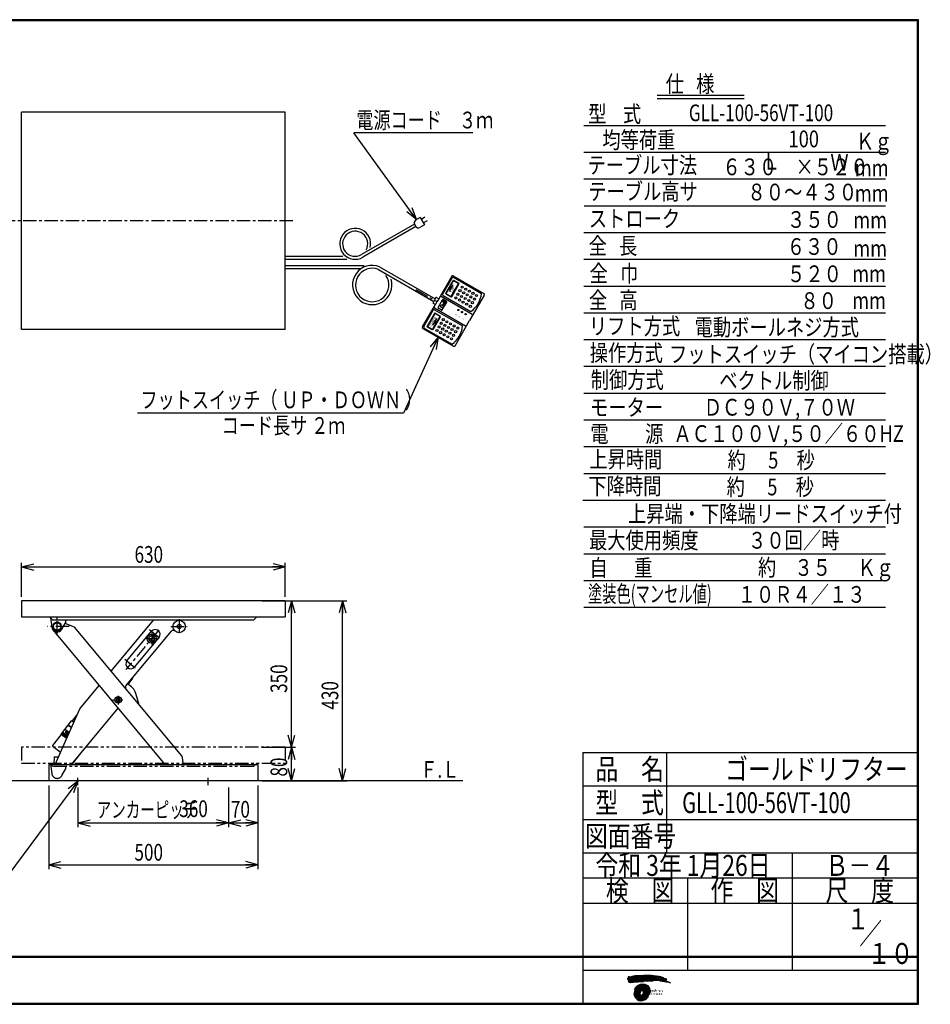
# Model space of a CAD drawing. Extents: x 157 to 3510, y 119 to 2473.
# Drawn here: x 1333 to 3510, y 119 to 2473 of the extents above; entities that cross this region are included whole.
import ezdxf

# ---------------------------------------------------------------- set-up
doc = ezdxf.new("R2010")
doc.units = 0
doc.linetypes.add('CENTER', pattern=[51, 31.8, -6.4, 6.4, -6.4])
doc.linetypes.add('PHANTOM', pattern=[63.8, 31.8, -6.4, 6.4, -6.4, 6.4, -6.4])
doc.layers.get('0').update_dxf_attribs({"linetype": 'CONTINUOUS'})
doc.layers.add('LAYER002', color=7, linetype='CONTINUOUS')
doc.layers.add('LAYER003', color=7, linetype='CONTINUOUS')
doc.styles.add('ED_VECTOR', font='MONOTXT.SHX', dxfattribs={"bigfont": 'BIGFONT.SHX'})
doc.dimstyles.new('EDDIMINFO', dxfattribs={"dimtxt": 40, "dimasz": 30, "dimexe": 10, "dimexo": 10, "dimgap": 10, "dimtad": 1, "dimdec": 0, "dimtxsty": 'ED_VECTOR', "dimblk1": 'EDTIP_ARROW_S', "dimblk2": 'EDTIP_ARROW_E', "dimsah": 1, "dimcen": 2.5, "dimdle": 50, "dimclrd": 5, "dimclre": 5, "dimclrt": 3, "dimazin": 3, "dimtfac": 1, "dimtmove": 0, "dimatfit": 3})

# ---------------------------------------------------------------- blocks, each defined once
blk = doc.blocks.new('BLKF014')
at = {"color": 3, "linetype": 'CONTINUOUS'}
for p, q in [((2365.858068, 1859.83447), (2334.858068, 1806.140895)), ((2369.273131, 1860.749534), (2442.88529, 1818.249534)), ((2366.773131, 1856.419407), (2344.273131, 1817.448263)), ((2370.188195, 1857.33447), (2436.872151, 1818.83447)), ((2278.575798, 1825.356422), (2323.04589, 1799.681603)), ((2282.075798, 1831.4186), (2326.54589, 1805.743781)), ((2345.188195, 1814.0332), (2411.872151, 1775.5332)), ((2443.800354, 1814.83447), (2408.800354, 1754.212692)), ((2295.858068, 1738.590914), (2326.858068, 1792.284489)), ((2323.04589, 1799.681603), (2321.29589, 1796.650514)), ((2321.661915, 1795.284489), (2326.858068, 1792.284489)), ((2328.29589, 1808.77487), (2326.54589, 1805.743781)), ((2329.661915, 1809.140895), (2334.858068, 1806.140895)), ((2299.273131, 1739.505977), (2321.773131, 1778.47712)), ((2325.188195, 1779.392184), (2391.872151, 1740.892184)), ((2373.800354, 1693.590914), (2408.800354, 1754.212692)), ((2296.773131, 1735.17585), (2370.38529, 1692.67585)), ((2300.188195, 1736.090914), (2366.872151, 1697.590914))]:
    blk.add_line(p, q, dxfattribs=at)
at = {"color": 2, "linetype": 'CONTINUOUS'}
for p, q in [((2351.969284, 1818.778391), (2369.469284, 1849.08928)), ((2352.835309, 1818.278391), (2370.335309, 1848.58928)), ((2360.549411, 1823.639606), (2369.549411, 1839.228064)), ((2362.383722, 1832.972871), (2369.549411, 1839.228064)), ((2364.959665, 1811.278391), (2382.459665, 1841.58928)), ((2365.82569, 1810.778391), (2383.32569, 1841.08928)), ((2371.018322, 1848.772292), (2382.276652, 1842.272292)), ((2371.518322, 1849.638318), (2382.776652, 1843.138318)), ((2352.518322, 1816.729352), (2363.776652, 1810.229352)), ((2353.018322, 1817.595378), (2364.276652, 1811.095378)), ((2362.383722, 1832.972871), (2360.549411, 1823.639606)), ((2326.54589, 1805.743781), (2323.04589, 1799.681603)), ((2326.858068, 1792.284489), (2330.858068, 1799.212692)), ((2334.858068, 1806.140895), (2330.858068, 1799.212692)), ((2333.285847, 1785.221706), (2343.838347, 1803.499172)), ((2339.021774, 1787.911623), (2340.203024, 1789.957608)), ((2341.023131, 1811.819098), (2414.63529, 1769.319098)), ((2342.936658, 1789.652401), (2341.709067, 1790.361151)), ((2343.045193, 1800.865389), (2343.517693, 1801.683783)), ((2343.379373, 1779.394206), (2353.931873, 1797.671672)), ((2347.267908, 1797.154346), (2343.448736, 1799.359346)), ((2344.227552, 1789.998295), (2347.613802, 1795.863452)), ((2344.909547, 1789.604545), (2348.295797, 1795.469702)), ((2351.980085, 1798.071076), (2345.023736, 1802.087326)), ((2353.470681, 1799.392864), (2345.559539, 1803.960364)), ((2350.405085, 1795.343096), (2349.586691, 1795.815596)), ((2351.911128, 1795.746639), (2352.383628, 1796.565033)), ((2324.469284, 1771.146993), (2306.969284, 1740.836104)), ((2325.335309, 1770.646993), (2307.835309, 1740.336104)), ((2325.023131, 1784.106285), (2398.63529, 1741.606285)), ((2326.018322, 1770.830006), (2337.276652, 1764.330006)), ((2326.518322, 1771.696031), (2337.776652, 1765.196031)), ((2341.658181, 1778.933014), (2333.747039, 1783.500514)), ((2343.790085, 1783.88558), (2339.425317, 1786.40558)), ((2346.073835, 1787.841151), (2345.255441, 1788.313651)), ((2345.296128, 1784.289123), (2346.477378, 1786.335108)), ((2337.459665, 1763.646993), (2319.959665, 1733.336104)), ((2329.289107, 1758.549312), (2320.289107, 1742.960855)), ((2327.454796, 1749.216048), (2320.289107, 1742.960855)), ((2338.32569, 1763.146993), (2320.82569, 1732.836104)), ((2327.454796, 1749.216048), (2329.289107, 1758.549312)), ((2307.518322, 1738.787066), (2318.776652, 1732.287066)), ((2308.018322, 1739.653091), (2319.276652, 1733.153091))]:
    blk.add_line(p, q, dxfattribs=at)
at = {"color": 5, "linetype": 'CENTER'}
blk.add_line((2280.325798, 1828.387511), (2330.858068, 1799.212692), dxfattribs=at)
at = {"color": 2, "linetype": 'CONTINUOUS'}
for centre, radius in [((2390.735944, 1833.924216), 2.5), ((2380.735944, 1816.603708), 2.5), ((2385.735944, 1825.263962), 2.5), ((2389.396198, 1811.603708), 2.5), ((2394.396198, 1820.263962), 2.5), ((2399.396198, 1828.924216), 2.5), ((2403.056452, 1815.263962), 2.5), ((2408.056452, 1823.924216), 2.5), ((2411.716706, 1810.263962), 2.5), ((2416.716706, 1818.924216), 2.5), ((2425.37696, 1813.924216), 2.5), ((2375.735944, 1807.943454), 2.5), ((2384.396198, 1802.943454), 2.5), ((2393.056452, 1797.943454), 2.5), ((2398.056452, 1806.603708), 2.5), ((2401.716706, 1792.943454), 2.5), ((2406.716706, 1801.603708), 2.5), ((2410.37696, 1787.943454), 2.5), ((2415.37696, 1796.603708), 2.5), ((2420.37696, 1805.263962), 2.5), ((2381.835699, 1779.153424), 1.5), ((2381.835699, 1779.153424), 1), ((2390.495953, 1774.153424), 1.5), ((2390.495953, 1774.153424), 1), ((2399.156207, 1769.153424), 1.5), ((2399.156207, 1769.153424), 1), ((2340.735944, 1747.321676), 2.5), ((2345.735944, 1755.98193), 2.5), ((2349.396198, 1742.321676), 2.5), ((2354.396198, 1750.98193), 2.5), ((2363.056452, 1745.98193), 2.5), ((2371.716706, 1740.98193), 2.5), ((2330.735944, 1730.001168), 2.5), ((2335.735944, 1738.661422), 2.5), ((2339.396198, 1725.001168), 2.5), ((2344.396198, 1733.661422), 2.5), ((2348.056452, 1720.001168), 2.5), ((2353.056452, 1728.661422), 2.5), ((2358.056452, 1737.321676), 2.5), ((2361.716706, 1723.661422), 2.5), ((2366.716706, 1732.321676), 2.5), ((2370.37696, 1718.661422), 2.5), ((2375.37696, 1727.321676), 2.5), ((2380.37696, 1735.98193), 2.5), ((2356.716706, 1715.001168), 2.5), ((2365.37696, 1710.001168), 2.5)]:
    blk.add_circle(centre, radius, dxfattribs=at)
at = {"color": 3, "linetype": 'CONTINUOUS'}
for centre, radius, start, end in [((2368.023131, 1858.58447), 2.5, 60, 150), ((2368.938195, 1855.169407), 2.5, 60, 150), ((2346.438195, 1816.198263), 2.5, 150, 240), ((2377.547732, 1824.217926), 59.568182, 305.185163, 354.814837), ((2441.63529, 1816.08447), 2.5, 330, 60), ((2322.161915, 1796.150514), 1, 150, 240), ((2329.161915, 1808.27487), 1, 60, 150), ((2323.938195, 1777.22712), 2.5, 60, 150), ((2298.023131, 1737.340914), 2.5, 150, 240), ((2301.438195, 1738.255977), 2.5, 150, 240), ((2332.547732, 1746.27564), 59.568182, 305.185163, 354.814837), ((2371.63529, 1694.840914), 2.5, 240, 330)]:
    blk.add_arc(centre, radius, start, end, dxfattribs=at)
at = {"color": 2, "linetype": 'CONTINUOUS'}
for centre, radius, start, end in [((2370.768322, 1848.33928), 1.5, 60, 150), ((2370.768322, 1848.33928), 0.5, 60, 150), ((2382.026652, 1841.83928), 0.5, 330, 60), ((2382.026652, 1841.83928), 1.5, 330, 60), ((2353.268322, 1818.028391), 1.5, 150, 240), ((2353.268322, 1818.028391), 0.5, 150, 240), ((2339.773131, 1809.654035), 2.5, 60, 150), ((2341.157817, 1789.406358), 1.1025, 60, 150), ((2343.999986, 1800.314139), 1.1025, 150, 240), ((2343.409158, 1790.470795), 0.945, 240, 330), ((2344.472486, 1801.132533), 1.1025, 60, 150), ((2344.929539, 1802.869172), 1.26, 60, 150), ((2345.727941, 1789.132045), 0.945, 150, 240), ((2346.795408, 1796.335952), 0.945, 330, 60), ((2349.114191, 1794.997202), 0.945, 60, 150), ((2350.956335, 1796.297889), 1.1025, 240, 330), ((2351.428835, 1797.116283), 1.1025, 330, 60), ((2352.840681, 1798.301672), 1.26, 330, 60), ((2364.526652, 1811.528391), 1.5, 240, 330), ((2364.526652, 1811.528391), 0.5, 240, 330), ((2326.273131, 1786.271349), 2.5, 150, 240), ((2325.768322, 1770.396993), 1.5, 60, 150), ((2325.768322, 1770.396993), 0.5, 60, 150), ((2334.377039, 1784.591706), 1.26, 150, 240), ((2339.976567, 1787.360373), 1.1025, 150, 240), ((2342.288181, 1780.024206), 1.26, 240, 330), ((2344.341335, 1784.840373), 1.1025, 240, 330), ((2345.522585, 1786.886358), 1.1025, 330, 60), ((2413.38529, 1767.154035), 2.5, 330, 60), ((2337.026652, 1763.896993), 0.5, 330, 60), ((2337.026652, 1763.896993), 1.5, 330, 60), ((2399.88529, 1743.771349), 2.5, 240, 330), ((2308.268322, 1740.086104), 1.5, 150, 240), ((2308.268322, 1740.086104), 0.5, 150, 240), ((2319.526652, 1733.586104), 1.5, 240, 330), ((2319.526652, 1733.586104), 0.5, 240, 330)]:
    blk.add_arc(centre, radius, start, end, dxfattribs=at)
for p in [(2381.835699, 1779.153424), (2390.495953, 1774.153424), (2399.156207, 1769.153424)]:
    blk.add_point(p, dxfattribs=at)
at = {"color": 2, "linetype": 'CONTINUOUS', "style": 'ED_VECTOR'}
for s, height, width, p in [('UP', 7.066058, 1.166654, (2367.741978, 1819.509861)), ('1', 3.646549, 1.113868, (2376.296713, 1765.913059)), ('DOWN', 6.383575, 0.969444, (2316.045678, 1738.831509)), ('2', 3.646549, 1.113868, (2384.956869, 1760.913059)), ('3', 3.646549, 1.113868, (2393.617025, 1755.913059))]:
    blk.add_text(s, height=height, rotation=60, dxfattribs=dict(at, width=width)).set_placement(p)
blk = doc.blocks.new('EDTIP_ARROW_S')
at = {"color": 0, "linetype": 'CONTINUOUS'}
for q in [(-1, 0), (-0.965926, 0.258819), (-0.965926, -0.258819)]:
    blk.add_line((0, 0), q, dxfattribs=at)
blk = doc.blocks.new('BLKF015')
at = {"color": 3, "linetype": 'CONTINUOUS'}
for p, q in [((1337.985323, 1083.868757), (1337.985323, 1045.868757)), ((1967.985323, 1083.868757), (1337.985323, 1083.868757)), ((1967.985323, 1083.868757), (1967.985323, 1045.868757)), ((1337.985323, 1045.868757), (1967.985323, 1045.868757)), ((1404.985323, 1045.568757), (1412.985323, 1037.568757)), ((1407.283307, 1043.270773), (1410.086644, 1020.948854)), ((1892.385323, 1037.568757), (1412.985323, 1037.568757)), ((1442.985323, 1037.568757), (1442.985323, 1031.209773)), ((1900.385323, 1045.568757), (1892.385323, 1037.568757)), ((1434.243653, 1016.068757), (1442.985323, 1031.209773))]:
    blk.add_line(p, q, dxfattribs=at)
blk.add_arc((1422.985323, 1022.568757), 13, 187.158115, 330, dxfattribs=at)
blk = doc.blocks.new('BLKF016')
at = {"color": 5, "linetype": 'PHANTOM'}
for p, q in [((1337.985323, 733.868757), (1337.985323, 695.868757)), ((1967.985323, 733.868757), (1337.985323, 733.868757)), ((1967.985323, 733.868757), (1967.985323, 695.868757)), ((1337.985323, 695.868757), (1967.985323, 695.868757)), ((1404.985323, 695.568757), (1412.985323, 687.568757)), ((1407.283307, 693.270773), (1410.086644, 670.948854)), ((1892.385323, 687.568757), (1412.985323, 687.568757)), ((1442.985323, 687.568757), (1442.985323, 681.209773)), ((1900.385323, 695.568757), (1892.385323, 687.568757)), ((1434.243653, 666.068757), (1442.985323, 681.209773))]:
    blk.add_line(p, q, dxfattribs=at)
blk.add_arc((1422.985323, 672.568757), 13, 187.158115, 330, dxfattribs=at)
blk = doc.blocks.new('EDTIP_ARROW_E')
at = {"color": 0, "linetype": 'CONTINUOUS'}
for q in [(-1, 0), (-0.965926, 0.258819), (-0.965926, -0.258819)]:
    blk.add_line((0, 0), q, dxfattribs=at)
blk = doc.blocks.new('*D14')
at = {"color": 5, "linetype": 'CONTINUOUS'}
for p, q in [((1337.985323, 1093.868757), (1337.985323, 1174.829927)), ((1337.985323, 1164.829927), (1967.985323, 1164.829927)), ((1967.985323, 1093.868757), (1967.985323, 1174.829927))]:
    blk.add_line(p, q, dxfattribs=at)
at = {"color": 5, "linetype": 'CONTINUOUS', "xscale": 30, "yscale": 30, "rotation": 180}
blk.add_blockref('EDTIP_ARROW_S', (1337.985323, 1164.829927), dxfattribs=at)
at = {"color": 5, "linetype": 'CONTINUOUS', "xscale": 30, "yscale": 30}
blk.add_blockref('EDTIP_ARROW_E', (1967.985323, 1164.829927), dxfattribs=at)
at = {"color": 3, "linetype": 'CONTINUOUS', "style": 'ED_VECTOR', "width": 0.75}
blk.add_text('630', height=40, dxfattribs=at).set_placement((1607.985352, 1174.829956))
blk = doc.blocks.new('BLKF019')
at = {"color": 5, "linetype": 'CONTINUOUS'}
for p, q in [((2785.671923, 179.268373), (2786.671923, 180.361018)), ((2785.671923, 179.268373), (2787.24888, 177.82334)), ((2786.671923, 180.361018), (2787.004774, 181.834725)), ((2787.004774, 181.834725), (2788.45818, 181.985077)), ((2787.24888, 177.82334), (2788.788093, 175.714049)), ((2787.282924, 184.043717), (2787.376449, 183.672555)), ((2787.376449, 183.672555), (2787.868043, 183.134874)), ((2787.868043, 183.134874), (2788.543985, 182.627918)), ((2789.951938, 184.753536), (2788.019047, 184.912404)), ((2788.543985, 182.627918), (2788.66731, 182.463485)), ((2788.788093, 175.714049), (2788.814361, 173.54593)), ((2788.814361, 173.54593), (2789.021759, 172.78547)), ((2789.021759, 172.78547), (2789.609387, 172.059577)), ((2789.609387, 172.059577), (2790.197015, 172.12871)), ((2789.951938, 184.753536), (2791.706111, 184.910626)), ((2790.197015, 172.12871), (2790.819209, 172.301542)), ((2790.819209, 172.301542), (2791.234005, 172.12871)), ((2791.234005, 172.12871), (2792.132729, 171.679348)), ((2791.706111, 184.910626), (2795.240639, 185.74844)), ((2792.132729, 171.679348), (2792.908781, 171.268373)), ((2792.908781, 171.268373), (2793.411684, 171.299118)), ((2793.411684, 171.299118), (2796.219555, 172.745598)), ((2795.240639, 185.74844), (2796.671923, 186.080079)), ((2796.219555, 172.745598), (2800.220906, 172.659547)), ((2800.220906, 172.659547), (2821.671923, 174.268373)), ((2813.109906, 165.056087), (2810.980508, 164.268373)), ((2816.665369, 167.001529), (2813.109906, 165.056087)), ((2820.153747, 167.001529), (2816.665369, 167.001529)), ((2821.671923, 167.768373), (2820.153747, 167.001529)), ((2821.671923, 183.733315), (2841.671923, 184.268373)), ((2821.671923, 183.733315), (2821.671923, 183.270983)), ((2826.671923, 183.175689), (2821.671923, 183.270983)), ((2821.671923, 174.268373), (2824.171923, 174.268373)), ((2828.57395, 166.965503), (2821.671923, 167.768373)), ((2824.171923, 174.768373), (2824.171923, 174.268373)), ((2825.171923, 175.768373), (2827.594961, 175.768373)), ((2841.671923, 182.768373), (2826.622713, 183.177025)), ((2827.594961, 175.768373), (2828.292517, 175.196377)), ((2835.327304, 163.207591), (2828.57395, 166.965503)), ((2828.894886, 175.172416), (2829.752482, 175.768373)), ((2829.752482, 175.768373), (2831.330878, 175.768373)), ((2831.330878, 175.768373), (2832.998004, 175.110298)), ((2833.421713, 175.13681), (2834.5752, 175.768373)), ((2834.5752, 175.768373), (2847.671923, 175.768373)), ((2841.671923, 184.268373), (2854.915179, 183.474517)), ((2856.51816, 181.414037), (2841.671923, 182.768373)), ((2843.371245, 177.17066), (2843.270331, 176.767003)), ((2843.270331, 176.767003), (2843.724445, 176.464261)), ((2843.850587, 177.422945), (2843.371245, 177.17066)), ((2843.724445, 176.464261), (2845.3643, 176.312889)), ((2844.960643, 177.372488), (2843.850587, 177.422945)), ((2846.671923, 176.73531), (2844.960643, 177.372488)), ((2845.3643, 176.312889), (2847.671923, 176.200869)), ((2846.671923, 176.73531), (2847.196582, 176.426843)), ((2847.196582, 176.426843), (2847.493394, 176.337799)), ((2847.493394, 176.337799), (2847.671923, 176.362969)), ((2847.671923, 176.362969), (2848.206144, 176.768373)), ((2847.671923, 176.200869), (2847.671923, 175.768373)), ((2848.206144, 176.768373), (2859.97181, 176.768373)), ((2854.915179, 183.474517), (2855.814453, 184.927192)), ((2855.814453, 184.927192), (2860.490052, 183.807682)), ((2856.51816, 181.414037), (2866.671923, 179.441654)), ((2859.97181, 176.768373), (2864.422078, 175.739548)), ((2860.490052, 183.807682), (2877.232438, 179.268373)), ((2865.866184, 185.035044), (2861.671923, 185.827615)), ((2864.422078, 175.739548), (2868.57527, 174.574399)), ((2865.866184, 185.035044), (2868.113267, 184.013642)), ((2866.671923, 179.441654), (2870.329364, 178.079036)), ((2871.688171, 182.430471), (2868.113267, 184.013642)), ((2868.57527, 174.574399), (2870.61491, 174.457626)), ((2879.171923, 175.768373), (2870.329364, 178.079036)), ((2875.64069, 173.29783), (2870.61491, 174.457626)), ((2871.671923, 182.437666), (2873.543498, 180.869189)), ((2880.171923, 179.268373), (2873.543498, 180.869189)), ((2885.69638, 171.454955), (2875.64069, 173.29783)), ((2877.232438, 179.268373), (2880.171923, 179.268373)), ((2879.171923, 175.768373), (2878.879305, 174.929268)), ((2878.879305, 174.929268), (2888.365895, 171.497354)), ((2888.671923, 170.268373), (2885.69638, 171.454955)), ((2888.671923, 170.268373), (2888.365895, 171.497354)), ((2801.86515, 146.841097), (2801.671923, 144.268373)), ((2801.671923, 142.524702), (2801.671923, 144.268373)), ((2804.381305, 136.428591), (2801.671923, 142.524702)), ((2803.382697, 154.3897), (2801.86515, 146.841097)), ((2803.382697, 154.3897), (2805.529392, 159.35393)), ((2805.492394, 159.268373), (2807.676086, 161.90313)), ((2807.676086, 161.90313), (2810.980508, 164.268373)), ((2837.430939, 160.480657), (2835.327304, 163.207591)), ((2840.050264, 147.781794), (2838.466589, 144.268373)), ((2840.347558, 151.563881), (2839.055561, 157.672864)), ((2840.050264, 147.781794), (2840.347558, 151.563881)), ((2852.749259, 153.003346), (2851.737198, 153.003346)), ((2833.09613, 134.571411), (2831.671923, 133.2527)), ((2834.781918, 137.574417), (2833.09613, 134.571411)), ((2835.638954, 140.613), (2834.781918, 137.574417))]:
    blk.add_line(p, q, dxfattribs=at)
at = {"color": 3, "linetype": 'CONTINUOUS'}
for p, q in [((2785.715309, 179.228617), (2867.243742, 179.228617)), ((2786.777535, 180.828617), (2859.531885, 180.828617)), ((2787.286729, 184.028617), (2832.710039, 184.028617)), ((2787.390976, 177.628617), (2872.05305, 177.628617)), ((2788.558544, 176.028617), (2847.671923, 176.028617)), ((2788.689868, 182.428617), (2845.396337, 182.428617)), ((2788.803667, 174.428617), (2824.171923, 174.428617)), ((2789.009992, 172.828617), (2802.475166, 172.828617)), ((2794.735134, 185.628617), (2862.725015, 185.628617)), ((2801.847498, 187.228617), (2851.645324, 187.228617)), ((2813.741231, 165.401529), (2831.384571, 165.401529)), ((2820.153747, 167.001529), (2828.264243, 167.001529)), ((2845.671589, 184.028617), (2855.258193, 184.028617)), ((2859.567326, 184.028617), (2868.080323, 184.028617)), ((2863.171688, 176.028617), (2878.176011, 176.028617)), ((2865.576476, 182.428617), (2871.682721, 182.428617)), ((2870.740616, 174.428617), (2880.263219, 174.428617)), ((2871.477774, 180.828617), (2873.711496, 180.828617)), ((2878.200965, 172.828617), (2884.685984, 172.828617)), ((2886.263959, 171.228617), (2888.432813, 171.228617)), ((2801.671923, 143.001529), (2816.248703, 143.001529)), ((2801.696945, 144.601529), (2815.702616, 144.601529)), ((2801.817115, 146.201529), (2815.652595, 146.201529)), ((2802.058232, 147.801529), (2815.971363, 147.801529)), ((2802.171111, 141.401529), (2818.278706, 141.401529)), ((2802.379891, 149.401529), (2816.759532, 149.401529)), ((2802.70155, 151.001529), (2818.291793, 151.001529)), ((2803.023209, 152.601529), (2840.128105, 152.601529)), ((2803.344868, 154.201529), (2839.789718, 154.201529)), ((2803.993218, 155.801529), (2839.451332, 155.801529)), ((2804.68511, 157.401529), (2839.112946, 157.401529)), ((2805.377002, 159.001529), (2838.387071, 159.001529)), ((2806.597316, 160.601529), (2837.337695, 160.601529)), ((2808.092972, 162.201529), (2836.103409, 162.201529)), ((2810.328292, 163.801529), (2834.259936, 163.801529)), ((2819.980106, 141.401529), (2836.412104, 141.401529)), ((2822.236102, 143.001529), (2837.682811, 143.001529)), ((2823.369365, 144.601529), (2838.616759, 144.601529)), ((2823.483617, 151.001529), (2840.303354, 151.001529)), ((2824.021011, 146.201529), (2839.337959, 146.201529)), ((2824.154361, 149.401529), (2840.177585, 149.401529)), ((2824.266368, 147.801529), (2840.051815, 147.801529)), ((2802.882222, 139.801529), (2835.410077, 139.801529)), ((2803.593333, 138.201529), (2834.958795, 138.201529)), ((2804.304444, 136.601529), (2834.235771, 136.601529)), ((2805.266403, 135.001529), (2833.337584, 135.001529)), ((2806.514864, 133.401529), (2831.832658, 133.401529)), ((2808.120284, 131.801529), (2829.440198, 131.801529)), ((2810.267426, 130.201529), (2826.315074, 130.201529)), ((2813.515116, 128.601529), (2821.676925, 128.601529))]:
    blk.add_line(p, q, dxfattribs=at)
at = {"color": 5, "linetype": 'CONTINUOUS'}
for centre, radius, start, end in [((2831.658623, 7.609721), 180.727463, 80.438896, 96.353582), ((2787.961706, 184.214756), 0.7, 85.301319, 194.14298), ((2788.42731, 182.283485), 0.3, 275.906141, 36.869898), ((2806.75971, 152.857621), 34.720242, 81.866516, 106.890578), ((2825.171923, 174.768373), 1, 90, 180), ((2828.609557, 175.583011), 0.5, 230.648247, 304.796026), ((2833.181587, 175.575375), 0.5, 248.459024, 298.701829), ((2822.195047, 145.729832), 6.559434, 94.574282, 183.607718), ((2820.416126, 145.31708), 4.767514, 180, 218.51415), ((2819.129406, 144.639939), 3.348282, 222.781148, 319.406906), ((2820.645018, 148.870953), 3.549225, 6.429109, 73.182034), ((2817.184048, 147.71256), 6.907754, 310.51797, 330.092764), ((2817.123398, 148.078078), 7.148321, 327.794941, 9.585194), ((2825.258932, 151.563881), 15.088627, 313.467013, 331.085078), ((2825.258932, 151.563881), 15.088627, 23.883193, 36.22517), ((2819.479978, 144.805134), 17.266626, 208.054813, 260.64047), ((2814.286583, 157.547603), 29.874611, 274.579659, 305.587364)]:
    blk.add_arc(centre, radius, start, end, dxfattribs=at)
at = {"color": 5, "linetype": 'CONTINUOUS', "style": 'ED_VECTOR'}
for s, height, width, p in [('A', 4.982325, 0.784962, (2841.210793, 141.928943)), ('M', 4.713448, 1.300704, (2840.843779, 149.012722)), ('D', 4.947865, 0.729328, (2845.491346, 141.927618)), ('A', 4.982325, 0.784962, (2846.764748, 148.924182)), ('V', 4.92421, 0.818797, (2849.893704, 141.922233)), ('T', 4.626621, 0.518801, (2850.495166, 148.954451)), ('E', 4.696183, 0.703702, (2853.260729, 148.98925)), ('A', 4.982325, 0.784962, (2853.995216, 141.957263)), ('-', 0.348283, 6.250213, (2856.376909, 150.605094)), ('N', 4.825362, 0.993429, (2857.755761, 142.01426)), ('H', 4.861659, 0.865668, (2858.191119, 148.957903)), ('A', 4.843139, 0.846157, (2862.267134, 148.988282)), ('C', 5.032894, 0.987349, (2862.118906, 141.942965)), ('N', 4.825362, 0.993429, (2865.97329, 148.946755)), ('E', 4.841775, 0.789479, (2866.658097, 142.022655))]:
    blk.add_text(s, height=height, dxfattribs=dict(at, width=width)).set_placement(p)
blk = doc.blocks.new('*D25')
at = {"color": 5, "linetype": 'CONTINUOUS'}
for p, q in [((1912.685323, 733.868757), (1992.870024, 733.868757)), ((1982.870024, 653.868757), (1982.870024, 733.868757)), ((1912.785323, 653.868757), (2114.945425, 653.868757))]:
    blk.add_line(p, q, dxfattribs=at)
at = {"color": 5, "linetype": 'CONTINUOUS', "xscale": 30, "yscale": 30}
for name, p, rotation in [('EDTIP_ARROW_E', (1982.870024, 733.868757), 90), ('EDTIP_ARROW_S', (1982.870024, 653.868757), 270)]:
    blk.add_blockref(name, p, dxfattribs=dict(at, rotation=rotation))
at = {"color": 3, "linetype": 'CONTINUOUS', "style": 'ED_VECTOR', "width": 0.75}
blk.add_text('80', height=40, rotation=90, dxfattribs=at).set_placement((1972.869995, 663.868713))
blk = doc.blocks.new('BLKF029')
at = {"color": 3, "linetype": 'CONTINUOUS'}
for p, q in [((1422.985323, 1033.538412), (1413.485323, 1028.053585)), ((1413.485323, 1028.053585), (1413.485323, 1017.083929)), ((1413.485323, 1017.083929), (1422.985323, 1011.599102)), ((1432.485323, 1028.053585), (1422.985323, 1033.538412)), ((1422.985323, 1011.599102), (1432.485323, 1017.083929)), ((1432.485323, 1017.083929), (1432.485323, 1028.053585))]:
    blk.add_line(p, q, dxfattribs=at)
blk.add_circle((1422.985323, 1022.568757), 9, dxfattribs=at)
blk.add_point((1422.985323, 1022.568757), dxfattribs=at)
blk = doc.blocks.new('BLKF030')
at = {"color": 3, "linetype": 'CONTINUOUS'}
for p, q in [((1402.785323, 692.868757), (1402.785323, 653.868757)), ((1402.785323, 692.868757), (1902.785323, 692.868757)), ((1902.785323, 692.868757), (1902.785323, 653.868757)), ((1902.785323, 653.868757), (1402.785323, 653.868757))]:
    blk.add_line(p, q, dxfattribs=at)
at = {"color": 5, "linetype": 'CENTER'}
for p, q in [((1472.785323, 643.023684), (1472.785323, 661.006276)), ((1783.785323, 643.023684), (1783.785323, 661.006276))]:
    blk.add_line(p, q, dxfattribs=at)
blk = doc.blocks.new('BLKF031')
at = {"color": 3, "linetype": 'CONTINUOUS'}
for p, q in [((1648.907688, 1001.067349), (1642.407688, 997.314572)), ((1642.407688, 997.314572), (1642.407688, 989.809019)), ((1642.407688, 989.809019), (1648.907688, 986.056242)), ((1655.407688, 997.314572), (1648.907688, 1001.067349)), ((1648.907688, 986.056242), (1655.407688, 989.809019)), ((1655.407688, 989.809019), (1655.407688, 997.314572))]:
    blk.add_line(p, q, dxfattribs=at)
blk.add_circle((1648.907688, 993.561796), 6.3, dxfattribs=at)
blk.add_point((1648.907688, 993.561796), dxfattribs=at)
blk = doc.blocks.new('BLKF032')
at = {"color": 3, "linetype": 'CONTINUOUS'}
for p, q in [((1568.830845, 851.936072), (1564.830845, 849.626671)), ((1564.830845, 849.626671), (1564.830845, 845.007869)), ((1572.830845, 849.626671), (1568.830845, 851.936072)), ((1572.830845, 845.007869), (1572.830845, 849.626671)), ((1564.830845, 845.007869), (1568.830845, 842.698468)), ((1568.830845, 842.698468), (1572.830845, 845.007869))]:
    blk.add_line(p, q, dxfattribs=at)
blk.add_circle((1568.830845, 847.31727), 8, dxfattribs=at)
blk.add_point((1568.830845, 847.31727), dxfattribs=at)
blk = doc.blocks.new('*D30')
at = {"color": 5, "linetype": 'CONTINUOUS'}
for p, q in [((1912.685323, 1083.868757), (2114.945425, 1083.868757)), ((1982.870024, 733.868757), (1982.870024, 1083.868757))]:
    blk.add_line(p, q, dxfattribs=at)
at = {"color": 5, "linetype": 'CONTINUOUS', "xscale": 30, "yscale": 30}
for name, p, rotation in [('EDTIP_ARROW_E', (1982.870024, 1083.868757), 90), ('EDTIP_ARROW_S', (1982.870024, 733.868757), 270)]:
    blk.add_blockref(name, p, dxfattribs=dict(at, rotation=rotation))
at = {"color": 3, "linetype": 'CONTINUOUS', "style": 'ED_VECTOR', "width": 0.75}
blk.add_text('350', height=40, rotation=90, dxfattribs=at).set_placement((1972.869995, 863.868713))
blk = doc.blocks.new('*D31')
at = {"color": 5, "linetype": 'CONTINUOUS'}
blk.add_line((2104.945425, 653.868757), (2104.945425, 1083.868757), dxfattribs=at)
at = {"color": 5, "linetype": 'CONTINUOUS', "xscale": 30, "yscale": 30}
for name, p, rotation in [('EDTIP_ARROW_E', (2104.945425, 1083.868757), 90), ('EDTIP_ARROW_S', (2104.945425, 653.868757), 270)]:
    blk.add_blockref(name, p, dxfattribs=dict(at, rotation=rotation))
at = {"color": 3, "linetype": 'CONTINUOUS', "style": 'ED_VECTOR', "width": 0.75}
blk.add_text('430', height=40, rotation=90, dxfattribs=at).set_placement((2094.945312, 823.868713))
blk = doc.blocks.new('*D32')
at = {"color": 5, "linetype": 'CONTINUOUS'}
blk.add_line((1832.785323, 552.868757), (1902.785323, 552.868757), dxfattribs=at)
at = {"color": 5, "linetype": 'CONTINUOUS', "xscale": 30, "yscale": 30, "rotation": 180}
blk.add_blockref('EDTIP_ARROW_S', (1832.785323, 552.868757), dxfattribs=at)
at = {"color": 5, "linetype": 'CONTINUOUS', "xscale": 30, "yscale": 30}
blk.add_blockref('EDTIP_ARROW_E', (1902.785323, 552.868757), dxfattribs=at)
at = {"color": 3, "linetype": 'CONTINUOUS', "style": 'ED_VECTOR', "width": 0.75}
blk.add_text('70', height=40, dxfattribs=at).set_placement((1838.293213, 565.643677))
blk = doc.blocks.new('*D33')
at = {"color": 5, "linetype": 'CONTINUOUS'}
for p, q in [((1402.785323, 642.868757), (1402.785323, 442.868757)), ((1902.785323, 642.868757), (1902.785323, 442.868757)), ((1402.785323, 452.868757), (1902.785323, 452.868757))]:
    blk.add_line(p, q, dxfattribs=at)
at = {"color": 5, "linetype": 'CONTINUOUS', "xscale": 30, "yscale": 30, "rotation": 180}
blk.add_blockref('EDTIP_ARROW_S', (1402.785323, 452.868757), dxfattribs=at)
at = {"color": 5, "linetype": 'CONTINUOUS', "xscale": 30, "yscale": 30}
blk.add_blockref('EDTIP_ARROW_E', (1902.785323, 452.868757), dxfattribs=at)
at = {"color": 3, "linetype": 'CONTINUOUS', "style": 'ED_VECTOR', "width": 0.75}
blk.add_text('500', height=40, dxfattribs=at).set_placement((1607.7854, 462.868774))

msp = doc.modelspace()

# ---------------------------------------------------------------- linework, layer by layer
at = {"color": 3, "linetype": 'CONTINUOUS'}
for p, q in [((3065.22292, 2291.691836), (2856.836949, 2291.691836)), ((3065.22292, 2283.691836), (2856.836949, 2283.691836)), ((1337.985323, 1732.415687), (1337.985323, 2252.415687)), ((1967.985323, 2252.415687), (1337.985323, 2252.415687)), ((1967.985323, 1732.415687), (1967.985323, 2252.415687)), ((3402.3185, 2219.691837), (2681.445983, 2219.691837)), ((3402.3185, 2155.691839), (2681.445983, 2155.691839)), ((3402.3185, 2091.691841), (2681.445983, 2091.691841)), ((3402.3185, 2027.691842), (2682.318518, 2027.691842)), ((2302.045963, 2000.834144), (2293.385709, 1995.834144)), ((2276.815201, 1984.535106), (2150.201973, 1911.434925)), ((2280.315201, 1978.472928), (2153.701973, 1905.372747)), ((2277.065201, 1984.102093), (2280.065201, 1978.905941)), ((2290.885709, 2000.164271), (2279.627378, 1993.664271)), ((2300.885709, 1982.843763), (2289.627378, 1976.343763)), ((2290.885709, 2000.164271), (2300.885709, 1982.843763)), ((2307.045963, 1992.17389), (2298.385709, 1987.17389)), ((3402.3185, 1963.691844), (2681.445983, 1963.691844)), ((1967.985323, 1907.415687), (2105.525266, 1907.415687)), ((1967.985323, 1900.415687), (2115.287431, 1900.415687)), ((1967.985323, 1885.415687), (2156.674423, 1885.415687)), ((3402.3185, 1899.691845), (2681.445983, 1899.691845)), ((1967.985323, 1878.415687), (2145.967531, 1878.415687)), ((2190.6509, 1876.119886), (2323.04589, 1799.681603)), ((2193.721138, 1882.430187), (2326.54589, 1805.743781)), ((3402.3185, 1835.691847), (2681.445983, 1835.691847)), ((3402.3185, 1771.691849), (2681.445983, 1771.691849)), ((1967.985323, 1732.415687), (1337.985323, 1732.415687)), ((3402.3185, 1707.69185), (2681.445983, 1707.69185)), ((3402.3185, 1643.691852), (2681.445983, 1643.691852)), ((3402.3185, 1579.691853), (2681.445983, 1579.691853)), ((3402.3185, 1515.691855), (2681.445983, 1515.691855)), ((3402.3185, 1451.691857), (2681.445983, 1451.691857)), ((3402.3185, 1387.691858), (2681.445983, 1387.691858)), ((3402.3185, 1323.69186), (2679.30748, 1323.69186)), ((3402.3185, 1259.691862), (2681.445983, 1259.691862)), ((3402.3185, 1195.691863), (2681.445983, 1195.691863)), ((3402.3185, 1131.691865), (2681.445983, 1131.691865)), ((3402.3185, 1067.691866), (2681.445983, 1067.691866)), ((1551.918561, 916.101713), (1653.006387, 1037.568757)), ((1412.992914, 1014.253004), (1680.451148, 692.868757)), ((1464.528218, 1021.112051), (1441.958205, 1029.430752)), ((1720.789579, 713.182237), (1464.528218, 1021.112051)), ((1703.693113, 1012.356529), (1700.748468, 1012.863466)), ((1587.375903, 880.543286), (1696.056967, 1011.134359)), ((1589.769677, 940.479318), (1648.620345, 1011.19423)), ((1666.299073, 996.481563), (1607.448405, 925.766651)), ((1477.044044, 826.132558), (1523.296538, 881.709516)), ((1586.239936, 876.888941), (1586.448662, 874.609514)), ((1618.884901, 835.633349), (1611.020908, 862.672074)), ((1417.984027, 692.868757), (1477.044044, 826.132558)), ((1457.20857, 692.868757), (1568.831016, 826.994192)), ((1415.853252, 711.232591), (1415.455557, 692.868757)), ((1415.853252, 711.232591), (1426.119713, 711.226227)), ((1720.789579, 713.182237), (1724.286449, 692.868757)), ((2392.657732, 653.868757), (235.781453, 653.868757))]:
    msp.add_line(p, q, dxfattribs=at)
at = {"color": 5, "linetype": 'CONTINUOUS'}
for p, q in [((2416.692998, 2202.415687), (2132.409157, 2202.415687)), ((2282.093927, 1995.088334), (2132.409157, 2202.415687)), ((2333.641233, 1713.890041), (2250.578345, 1532.415687)), ((2250.578345, 1532.415687), (1615.191256, 1532.415687)), ((1601.746765, 896.614371), (1592.046076, 883.909412)), ((1601.137681, 897.079428), (1601.746765, 896.614371)), ((1603.289171, 899.211192), (1601.468582, 896.826773)), ((1603.058417, 899.387382), (1603.289171, 899.211192)), ((1449.344035, 786.571956), (1456.940873, 780.7715)), ((1457.840117, 797.699246), (1462.773539, 793.932403)), ((2679.360628, 721.442922), (2679.360628, 121.442922)), ((2679.360628, 721.442922), (3479.360628, 721.442922)), ((2879.360628, 721.442922), (2879.360628, 481.442922)), ((1460.219778, 696.487022), (1461.560358, 695.463441)), ((1472.785323, 652.868757), (1287.060151, 402.868757)), ((1472.785323, 637.868757), (1472.785323, 542.868757)), ((1832.785323, 637.868757), (1832.785323, 542.868757)), ((2679.360628, 641.442922), (3479.360628, 641.442922)), ((1472.785323, 552.868757), (1832.785323, 552.868757)), ((2679.360628, 561.442922), (3479.360628, 561.442922)), ((2679.360628, 481.442922), (3479.360628, 481.442922)), ((3179.360628, 481.442922), (3179.360628, 201.442922)), ((2679.360628, 421.442922), (3479.360628, 421.442922)), ((2929.360628, 421.442922), (2929.360628, 201.442922)), ((2679.360628, 361.442922), (3479.360628, 361.442922)), ((2679.360628, 201.442922), (3479.360628, 201.442922)), ((2679.360628, 121.442922), (3479.360628, 121.442922))]:
    msp.add_line(p, q, dxfattribs=at)
at = {"color": 5, "linetype": 'CENTER'}
for p, q in [((1985.89664, 1992.415687), (1313.938537, 1992.415687)), ((1422.985323, 1001.731708), (1422.985323, 1047.183398)), ((1714.679941, 1040.177957), (1714.679941, 1002.582308)), ((1451.597609, 1022.568757), (1399.649174, 1022.568757)), ((1666.142261, 1014.270843), (1587.455107, 919.720427)), ((1643.534425, 1015.426857), (1670.995698, 992.572918)), ((1694.83335, 1022.568757), (1733.513488, 1022.568757)), ((1635.515749, 993.561796), (1661.656158, 993.561796)), ((1648.907688, 1007.029927), (1648.907688, 979.752978)), ((1584.997599, 944.450757), (1612.145029, 921.858006)), ((1555.345099, 847.31727), (1580.256694, 847.31727)), ((1568.830845, 857.159779), (1568.830845, 836.181593))]:
    msp.add_line(p, q, dxfattribs=at)
at = {"color": 7, "linetype": 'CONTINUOUS'}
for p, q in [((1459.309672, 797.139721), (1470.598514, 811.588781)), ((1433.193365, 766.148777), (1449.508394, 787.031062)), ((1449.508394, 787.031062), (1457.204163, 796.881197)), ((1457.089892, 781.107747), (1449.508394, 787.031062)), ((1462.938482, 794.304583), (1459.309672, 797.139721)), ((1459.309672, 797.139721), (1462.938482, 794.304583)), ((1412.433228, 737.952744), (1433.057884, 764.351099)), ((1445.392712, 754.714075), (1433.451889, 764.043268)), ((1446.207981, 761.691226), (1435.963842, 769.694825)), ((1451.659058, 768.853542), (1442.686811, 775.86343)), ((1430.771239, 721.721992), (1412.691752, 735.847235)), ((1462.865916, 698.550409), (1477.113736, 716.786788))]:
    msp.add_line(p, q, dxfattribs=at)
at = {"color": 4, "linetype": 'CONTINUOUS'}
for p, q in [((1434.929476, 765.934494), (1435.729836, 766.958908)), ((1435.274175, 763.12715), (1439.214229, 760.048842)), ((1435.926839, 766.804993), (1436.727199, 767.829407)), ((1436.136191, 768.291153), (1436.751852, 769.079164)), ((1436.136191, 768.291153), (1436.727199, 767.829407)), ((1442.021573, 760.393541), (1442.821933, 761.417955)), ((1442.514013, 756.963161), (1448.489939, 764.611998)), ((1442.62493, 761.57187), (1443.42529, 762.596284)), ((1443.178032, 770.91118), (1443.978392, 771.935594)), ((1443.42529, 762.596284), (1444.016298, 762.134538)), ((1443.522731, 768.103836), (1447.462785, 765.025528)), ((1444.016298, 762.134538), (1444.63196, 762.922549)), ((1444.175395, 771.781679), (1444.975755, 772.806093)), ((1444.384747, 773.267839), (1445.000408, 774.05585)), ((1444.384747, 773.267839), (1444.975755, 772.806093))]:
    msp.add_line(p, q, dxfattribs=at)
at = {"color": 2, "linetype": 'CONTINUOUS'}
for p, q in [((1435.729836, 766.958908), (1442.821933, 761.417955)), ((1436.727199, 767.829407), (1443.42529, 762.596284)), ((1443.978392, 771.935594), (1450.698218, 766.685491)), ((1444.975755, 772.806093), (1451.241302, 767.910911))]:
    msp.add_line(p, q, dxfattribs=at)
at = {"color": 3, "linetype": 'CONTINUOUS'}
for centre, radius in [((1714.679941, 1022.568757), 15), ((1714.679941, 1022.568757), 5), ((1648.907688, 993.561796), 11)]:
    msp.add_circle(centre, radius, dxfattribs=at)
for centre, radius, start, end in [((2283.127378, 1987.602093), 7, 120, 210), ((2286.127378, 1982.405941), 7, 210, 300), ((2135.201973, 1937.415687), 37, 345.857154, 300), ((2135.201973, 1937.415687), 30, 330.650201, 300), ((2175.959147, 1838.915687), 47, 67.795427, 16.862694), ((2175.959147, 1838.915687), 40, 68.451184, 35.020142), ((1657.459709, 1003.837897), 11.5, 320.23195, 140.23195), ((1699.848178, 1008.077016), 4.870383, 79.347612, 141.116288), ((1598.609041, 933.122985), 11.5, 140.23195, 320.23195), ((1591.219104, 877.34488), 5, 140.23195, 185.23195), ((1579.333892, 853.456164), 33, 16.216641, 69.971725)]:
    msp.add_arc(centre, radius, start, end, dxfattribs=at)
at = {"color": 7, "linetype": 'CONTINUOUS'}
for centre, start, end in [((1443.610303, 777.045446), 142, 232), ((1458.386179, 795.957705), 52, 142), ((1434.375381, 765.225285), 142, 232), ((1413.615244, 737.029251), 142, 232), ((1461.6839, 699.473901), 261.800051, 322)]:
    msp.add_arc(centre, 1.5, start, end, dxfattribs=at)
at = {"color": 4, "linetype": 'CONTINUOUS'}
for centre, start, end in [((1436.505498, 764.703171), 142, 232), ((1440.445552, 761.624864), 232, 322), ((1444.754054, 769.679857), 142, 232), ((1448.694108, 766.60155), 232, 310.139752)]:
    msp.add_arc(centre, 2, start, end, dxfattribs=at)
at = {"layer": 'LAYER002', "color": 3, "linetype": 'CONTINUOUS'}
for p, q in [((3479.360628, 2471.080752), (158.824201, 2471.080752)), ((3479.360628, 121.442922), (3479.360628, 2471.080752)), ((3479.360628, 121.442922), (158.824201, 121.442922))]:
    msp.add_line(p, q, dxfattribs=at)
at = {"layer": 'LAYER003', "color": 3, "linetype": 'CONTINUOUS'}
for p, q in [((3481.360628, 2473.080752), (156.824201, 2473.080752)), ((3480.860628, 2472.580752), (157.324201, 2472.580752)), ((3480.360628, 2472.080752), (157.824201, 2472.080752)), ((3479.860628, 2471.580752), (158.324201, 2471.580752)), ((3479.860628, 120.942922), (3479.860628, 2471.580752)), ((3480.360628, 120.442922), (3480.360628, 2472.080752)), ((3480.860628, 119.942922), (3480.860628, 2472.580752)), ((3481.360628, 119.442922), (3481.360628, 2473.080752)), ((158.824201, 2471.080752), (3479.360628, 2471.080752)), ((3479.360628, 121.442922), (3479.360628, 2471.080752)), ((158.824201, 234.442922), (3479.360628, 234.442922)), ((158.824201, 233.942922), (3479.360628, 233.942922)), ((158.824201, 233.442922), (3479.360628, 233.442922)), ((158.824201, 232.942922), (3479.360628, 232.942922)), ((158.824201, 232.442922), (3479.360628, 232.442922)), ((156.824201, 119.442922), (3481.360628, 119.442922)), ((157.324201, 119.942922), (3480.860628, 119.942922)), ((157.824201, 120.442922), (3480.360628, 120.442922)), ((158.324201, 120.942922), (3479.860628, 120.942922)), ((158.824201, 121.442922), (3479.360628, 121.442922))]:
    msp.add_line(p, q, dxfattribs=at)

# ---------------------------------------------------------------- block references
at = {"color": 5, "linetype": 'CONTINUOUS', "xscale": 30, "yscale": 30}
for p, rotation in [((2282.093927, 1995.088334), 305.828271), ((2333.641233, 1713.890041), 65.405888), ((1472.785323, 652.868757), 53.391317), ((1472.785323, 552.868757), 180)]:
    msp.add_blockref('EDTIP_ARROW_S', p, dxfattribs=dict(at, rotation=rotation))
for name in ['BLKF014', 'BLKF015', 'BLKF029', 'BLKF031', 'BLKF032', 'BLKF016', 'BLKF030', 'BLKF019']:
    msp.add_blockref(name, (0, 0))
msp.add_blockref('EDTIP_ARROW_E', (1832.785323, 552.868757), dxfattribs=at)

# ---------------------------------------------------------------- texts
at = {"color": 3, "linetype": 'CONTINUOUS', "style": 'ED_VECTOR'}
for s, height, width, p in [('仕   様', 40, 0.8, (2877.169678, 2299.510986)), ('型    式', 40, 0.8, (2692.205078, 2227.915039)), ('GLL-100-56VT-100', 40, 0.75, (2932.589844, 2230.484863)), ('電源コード\u3000３ｍ', 40, 0.75, (2137.891602, 2213.224854)), ('均等荷重', 40, 0.8, (2725.887207, 2165.551758)), ('100', 40, 0.8, (3170.93335, 2168.054688)), ('Ｋｇ', 40, 0.8, (3331.78418, 2162.75)), ('テーブル寸法', 40, 0.8, (2690.385742, 2105.425049)), ('６３０\u3000×５２０', 40, 0.8, (3012.938965, 2101.218506)), ('Ｌ', 40, 0.8, (3107.624023, 2114.886475)), ('Ｗ', 40, 0.8, (3270.745605, 2112.26416)), ('mm', 40, 0.8, (3329.27002, 2098.646973)), ('テーブル高サ', 40, 0.8, (2692.205078, 2042.360596)), ('８０～４３０', 40, 0.8, (3072.762939, 2041.052979)), ('mm', 40, 0.8, (3329.27002, 2038.312988)), ('ストローク', 40, 0.8, (2693.6521, 1977.477783)), ('３５０', 40, 0.8, (3167.355469, 1975.466064)), ('mm', 40, 0.8, (3325.499268, 1974.209106)), ('全   長', 40, 0.8, (2693.045898, 1912.594971)), ('６３０', 40, 0.8, (3166.668945, 1910.808716)), ('mm', 40, 0.8, (3325.499268, 1906.334106)), ('全   巾', 40, 0.8, (2695.316895, 1846.744263)), ('５２０', 40, 0.8, (3167.355469, 1845.688354)), ('mm', 40, 0.8, (3322.985596, 1846.001221)), ('全   高', 40, 0.8, (2693.759033, 1782.859497)), ('８０', 40, 0.8, (3199.292969, 1781.414917)), ('mm', 40, 0.8, (3322.985596, 1781.896973)), ('リフト方式', 40, 0.8, (2693.759033, 1720.532837)), ('電動ボールネジ方式', 40, 0.8, (2946.360352, 1717.881714)), ('操作方式', 40, 0.8, (2695.888672, 1656.471558)), ('フットスイッチ（マイコン搭載）', 40, 0.8, (2885.179199, 1653.505493)), ('制御方式', 40, 0.8, (2698.105713, 1592.134888)), ('ベクトル制御', 40, 0.8, (3005.332275, 1590.435791)), ('フットスイッチ（ ＵＰ・ＤＯＷＮ ）', 40, 0.75, (1622.058838, 1544.347046)), ('モーター', 40, 0.8, (2696.548096, 1526.283325)), ('ＤＣ９０Ｖ,７０Ｗ', 40, 0.8, (2968.306641, 1526.592651)), ('コード長サ ２ｍ', 40, 0.75, (1816.151367, 1483.014038)), ('電\u3000\u3000源', 40, 0.8, (2697.202881, 1463.115723)), ('ＡＣ１００Ｖ,５０／６０HZ', 40, 0.8, (2895.86377, 1463.67981)), ('上昇時間', 40, 0.8, (2694.66333, 1402.168457)), ('約\u3000 5\u3000秒', 40, 0.8, (3025.130859, 1400.128418)), ('下降時間', 40, 0.8, (2692.524902, 1338.168457)), ('約\u3000 5\u3000秒', 40, 0.8, (3022.992432, 1336.128418)), ('上昇端・下降端リードスイッチ付', 40, 0.8, (2787.151855, 1272.014282)), ('最大使用頻度', 40, 0.8, (2694.047607, 1208.743774)), ('３０回／時', 40, 0.8, (3074.148682, 1208.605957)), ('自  \u3000重', 40, 0.8, (2695.200195, 1142.813965)), ('約\u3000３５  \u3000Ｋｇ', 40, 0.8, (3097.806641, 1143.600464)), ('塗装色(マンセル値)\u3000', 40, 0.625, (2691.487305, 1080.535645)), ('\u3000１０Ｒ４／１３', 40, 0.8, (3005.719971, 1079.233765)), ('ゴールドリフター', 50, 0.8, (3019.360596, 656.442871)), ('GLL-100-56VT-100', 50, 0.7, (2916.860596, 576.442871)), ('アンカーピッチ', 37.389736, 0.679007, (1517.667703, 565.731567)), ('360', 40, 0.75, (1714.953613, 567.015442)), ('令和 3年 1月26日', 50, 0.8, (2709.360596, 426.442963))]:
    msp.add_text(s, height=height, dxfattribs=dict(at, width=width)).set_placement(p)
at = {"color": 5, "linetype": 'CONTINUOUS', "style": 'ED_VECTOR'}
for s, height, width, p in [('品\u3000名', 50, 0.8, (2709.360596, 656.442871)), ('Ｆ.Ｌ', 40, 0.75, (2290.862793, 660.819336)), ('型\u3000式', 50, 0.8, (2709.360596, 576.442871)), ('図面番号', 50, 0.8, (2684.360596, 496.442932)), ('Ｂ－４', 50, 0.8, (3259.360596, 426.442963)), ('検\u3000図', 50, 0.8, (2734.360596, 366.442963)), ('尺\u3000度', 50, 0.8, (3259.360596, 366.442963)), ('作\u3000図', 50, 0.8, (2984.360596, 366.442963)), ('１', 50, 0.8, (3309.566895, 298.616364)), ('／', 50, 0.8, (3339.779785, 263.632904)), ('１０', 50, 0.8, (3360.099365, 215.928192))]:
    msp.add_text(s, height=height, dxfattribs=dict(at, width=width)).set_placement(p)

# ---------------------------------------------------------------- dimensions: what is measured, and where the dimension line sits
for p1, p2, distance, picture, middle in [((1337.985323, 1092.868757), (1967.985323, 1092.868757), 71.96117, '*D14', (1652.985352, 1174.829956)), ((1849.794623, 733.868757), (1849.794623, 1083.868757), -133.075401, '*D30', (1972.869995, 908.868713)), ((2104.945425, 1083.868757), (2104.945425, 653.868757), 0, '*D31', (2094.945312, 868.868713)), ((1402.785323, 643.868757), (1902.785323, 643.868757), -191, '*D33', (1652.7854, 462.868774)), ((1902.785323, 552.868757), (1832.785323, 552.868757), 0, '*D32', (1868.293213, 565.643677))]:
    dim = msp.add_aligned_dim(p1=p1, p2=p2, distance=distance, dimstyle='EDDIMINFO', override={"dimblk1": 'EDTIP_ARROW_S', "dimblk2": 'EDTIP_ARROW_E', "dimsah": 1})
    dim.commit()
    dim.dimension.update_dxf_attribs({"geometry": picture, "text_midpoint": middle})
dim = msp.add_linear_dim(base=(1982.870024, 733.868757), p1=(2113.945425, 653.868757), p2=(1911.685323, 733.868757), angle=270, dimstyle='EDDIMINFO', override={"dimblk1": 'EDTIP_ARROW_S', "dimblk2": 'EDTIP_ARROW_E', "dimsah": 1})
dim.commit()
dim.dimension.update_dxf_attribs({"geometry": '*D25', "text_midpoint": (1972.869995, 693.868713)})

doc.saveas('drawing.dxf')
